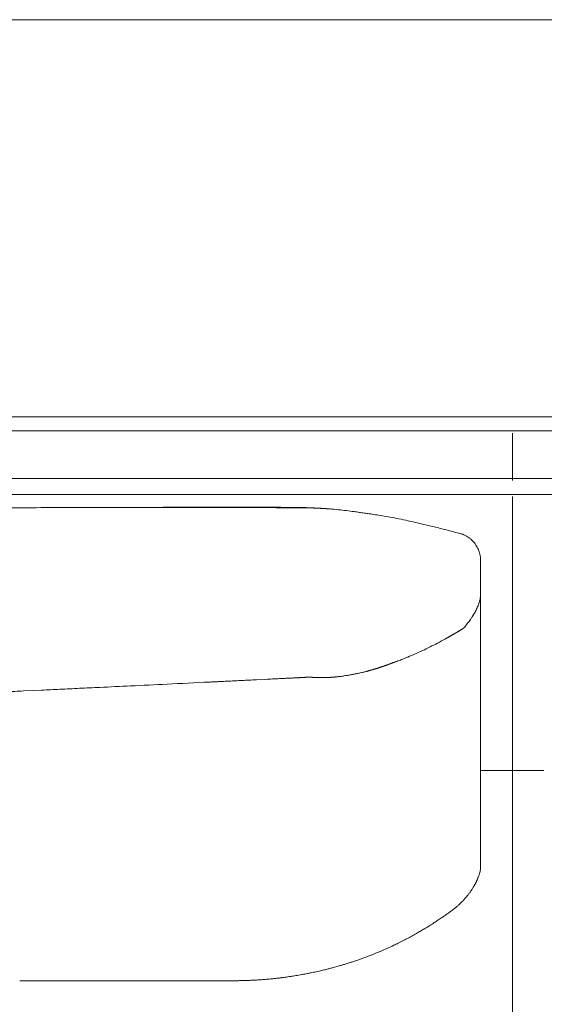
# Model space of a CAD drawing. Units: inches. Extents: x 2335 to 122951, y 2264 to 21820.
# Drawn here: x 16445 to 16776, y 3610 to 4231 of the extents above; entities that cross this region are included whole.
import ezdxf

# ---------------------------------------------------------------- set-up
doc = ezdxf.new("R2010")
doc.units = ezdxf.units.IN
doc.header["$MEASUREMENT"] = 0

msp = doc.modelspace()

# ---------------------------------------------------------------- linework, layer by layer
at = {"lineweight": 13}
for p, q in [((17449.55, 4231.35), (15232.98, 4231.35)), ((15232.98, 3980.82), (17449.55, 3980.82)), ((17336.06, 3971.87), (15941.01, 3971.87)), ((15941.01, 3971.87), (16988.96, 3971.87)), ((16755.78, 3970.55), (16755.78, 3940.65)), ((17406.55, 3941.79), (15941.01, 3941.79)), ((15941.01, 3931.74), (17406.55, 3931.74)), ((16755.78, 3930.6), (16755.78, 2989.52)), ((16538.25, 3923.63), (16550.43, 3923.63)), ((16563.06, 3923.6), (16567.98, 3923.6)), ((16567.98, 3923.6), (16572.93, 3923.56)), ((16572.93, 3923.56), (16577.85, 3923.56)), ((16577.85, 3923.56), (16582.77, 3923.56)), ((16587.72, 3923.53), (16592.61, 3923.53)), ((16597.56, 3923.49), (16598.59, 3923.49)), ((16598.59, 3923.49), (16599.68, 3923.49)), ((16599.68, 3923.49), (16600.75, 3923.49)), ((16600.75, 3923.49), (16601.81, 3923.49)), ((16601.81, 3923.49), (16602.9, 3923.49)), ((16602.9, 3923.49), (16603.97, 3923.49)), ((16603.97, 3923.49), (16605.06, 3923.49)), ((16605.06, 3923.49), (16606.16, 3923.49)), ((16606.16, 3923.49), (16606.48, 3923.49)), ((16606.48, 3923.49), (16606.87, 3923.49)), ((16607.22, 3923.46), (16607.68, 3923.46)), ((16607.68, 3923.46), (16608.14, 3923.46)), ((16608.14, 3923.46), (16608.67, 3923.46)), ((16608.67, 3923.46), (16609.24, 3923.46)), ((16609.24, 3923.46), (16609.84, 3923.46)), ((16609.84, 3923.46), (16610.44, 3923.46)), ((16610.44, 3923.46), (16612, 3923.46)), ((16612, 3923.46), (16613.17, 3923.46)), ((16613.17, 3923.46), (16614.05, 3923.46)), ((16614.05, 3923.46), (16614.58, 3923.46)), ((16614.58, 3923.46), (16614.76, 3923.46)), ((16614.76, 3923.46), (16614.97, 3923.46)), ((16614.97, 3923.46), (16615.18, 3923.46)), ((16615.18, 3923.46), (16615.36, 3923.46)), ((16615.36, 3923.46), (16615.57, 3923.46)), ((16615.57, 3923.46), (16615.75, 3923.46)), ((16615.75, 3923.46), (16615.93, 3923.46)), ((16615.93, 3923.46), (16616.1, 3923.46)), ((16616.1, 3923.46), (16616.24, 3923.46)), ((16616.24, 3923.46), (16616.42, 3923.46)), ((16616.42, 3923.46), (16616.56, 3923.46)), ((16616.56, 3923.46), (16616.74, 3923.46)), ((16616.74, 3923.46), (16616.92, 3923.46)), ((16616.92, 3923.46), (16617.06, 3923.46)), ((16617.06, 3923.46), (16617.2, 3923.46)), ((16617.2, 3923.46), (16617.34, 3923.46)), ((16617.34, 3923.46), (16617.52, 3923.46)), ((16617.52, 3923.46), (16617.66, 3923.46)), ((16617.77, 3923.42), (16617.91, 3923.42)), ((16617.91, 3923.42), (16618.05, 3923.42)), ((16618.05, 3923.42), (16618.19, 3923.42)), ((16618.19, 3923.42), (16618.3, 3923.42)), ((16618.3, 3923.42), (16618.44, 3923.42)), ((16618.44, 3923.42), (16618.54, 3923.42)), ((16618.54, 3923.42), (16618.65, 3923.42)), ((16618.65, 3923.42), (16618.76, 3923.42)), ((16618.76, 3923.42), (16618.86, 3923.42)), ((16618.86, 3923.42), (16618.97, 3923.42)), ((16618.97, 3923.42), (16619.08, 3923.42)), ((16619.08, 3923.42), (16619.25, 3923.42)), ((16619.25, 3923.42), (16619.43, 3923.42)), ((16619.43, 3923.42), (16619.68, 3923.42)), ((16619.68, 3923.42), (16619.92, 3923.42)), ((16619.92, 3923.42), (16620.21, 3923.42)), ((16620.21, 3923.42), (16620.56, 3923.42)), ((16620.56, 3923.42), (16620.92, 3923.42)), ((16620.92, 3923.42), (16621.3, 3923.42)), ((16621.3, 3923.42), (16621.48, 3923.42)), ((16621.48, 3923.42), (16621.62, 3923.42)), ((16621.62, 3923.42), (16621.76, 3923.42)), ((16621.76, 3923.42), (16621.91, 3923.42)), ((16621.91, 3923.42), (16622.05, 3923.42)), ((16622.05, 3923.42), (16622.15, 3923.42)), ((16622.15, 3923.42), (16622.26, 3923.42)), ((16622.26, 3923.42), (16622.33, 3923.42)), ((16622.33, 3923.42), (16622.44, 3923.42)), ((16622.44, 3923.42), (16622.47, 3923.42)), ((16622.47, 3923.42), (16622.54, 3923.42)), ((16622.54, 3923.42), (16622.61, 3923.42)), ((16622.61, 3923.42), (16622.72, 3923.42)), ((16622.72, 3923.42), (16622.83, 3923.42)), ((16622.83, 3923.42), (16622.97, 3923.42)), ((16622.97, 3923.42), (16623.11, 3923.42)), ((16623.11, 3923.42), (16623.29, 3923.42)), ((16623.29, 3923.42), (16623.5, 3923.42)), ((16624.21, 3923.42), (16623.5, 3923.53)), ((16623.5, 3923.42), (16623.71, 3923.42)), ((16623.71, 3923.42), (16623.96, 3923.42)), ((16623.96, 3923.42), (16624.21, 3923.42)), ((16624.7, 3923.39), (16624.91, 3923.39)), ((16624.91, 3923.39), (16625.16, 3923.39)), ((16625.16, 3923.39), (16625.34, 3923.39)), ((16625.34, 3923.39), (16625.59, 3923.39)), ((16625.59, 3923.39), (16625.8, 3923.39)), ((16625.8, 3923.39), (16626.01, 3923.39)), ((16626.01, 3923.39), (16626.22, 3923.39)), ((16626.22, 3923.39), (16626.47, 3923.39)), ((16626.47, 3923.39), (16626.68, 3923.39)), ((16626.68, 3923.39), (16626.86, 3923.39)), ((16627.07, 3923.35), (16627.28, 3923.35)), ((16627.28, 3923.35), (16627.5, 3923.35)), ((16627.5, 3923.35), (16627.71, 3923.35)), ((16627.71, 3923.35), (16627.89, 3923.35)), ((16627.89, 3923.35), (16628.1, 3923.35)), ((16628.28, 3923.32), (16628.45, 3923.32)), ((16628.45, 3923.32), (16628.63, 3923.32)), ((16628.63, 3923.32), (16628.81, 3923.32)), ((16628.81, 3923.32), (16629.09, 3923.32)), ((16629.9, 3923.28), (16629.62, 3923.28)), ((16629.62, 3923.28), (16630.43, 3923.25)), ((16630.15, 3923.28), (16629.9, 3923.28)), ((16630.43, 3923.25), (16630.68, 3923.25)), ((16630.68, 3923.25), (16631.25, 3923.21)), ((16631.25, 3923.21), (16631.5, 3923.21)), ((16631.5, 3923.21), (16631.74, 3923.21)), ((16631.74, 3923.21), (16632.31, 3923.17)), ((16632.31, 3923.17), (16632.84, 3923.14)), ((16632.84, 3923.14), (16633.12, 3923.14)), ((16633.12, 3923.14), (16633.69, 3923.1)), ((16633.69, 3923.1), (16633.9, 3923.1)), ((16633.9, 3923.1), (16634.36, 3923.07)), ((16634.36, 3923.07), (16634.54, 3923.07)), ((16634.54, 3923.07), (16634.75, 3923.07)), ((16634.75, 3923.07), (16634.96, 3923.03)), ((16634.96, 3923.03), (16635.18, 3923.03)), ((16635.18, 3923.03), (16635.64, 3923)), ((16635.64, 3923), (16635.85, 3923)), ((16635.85, 3923), (16636.31, 3922.96)), ((16636.31, 3922.96), (16636.77, 3922.93)), ((16636.77, 3922.93), (16636.98, 3922.93)), ((16636.98, 3922.93), (16637.44, 3922.89)), ((16637.44, 3922.89), (16637.83, 3922.86)), ((16637.83, 3922.86), (16638.08, 3922.86)), ((16638.08, 3922.86), (16638.54, 3922.82)), ((16638.54, 3922.82), (16639, 3922.79)), ((16639, 3922.79), (16639.46, 3922.75)), ((16639.46, 3922.75), (16639.92, 3922.71)), ((16639.92, 3922.71), (16640.13, 3922.71)), ((16640.13, 3922.71), (16640.59, 3922.68)), ((16640.59, 3922.68), (16640.8, 3922.68)), ((16722.72, 3907.25), (16722.58, 3907.25)), ((16735.74, 3889.98), (16735.74, 3873.67)), ((16735.74, 3873.67), (16735.74, 3872.47)), ((16735.74, 3872.47), (16735.74, 3871.26)), ((16735.74, 3871.26), (16735.74, 3869.99)), ((16735.74, 3869.99), (16735.74, 3868.75)), ((16735.74, 3835.74), (16735.74, 3868.75)), ((16735.74, 3868.75), (16735.74, 3868.72)), ((16735.74, 3868.72), (16735.74, 3868.68)), ((16735.74, 3868.68), (16735.74, 3868.65)), ((16735.74, 3868.65), (16735.74, 3868.54)), ((16735.74, 3868.54), (16735.74, 3868.36)), ((16723.32, 3846.35), (16723.07, 3846.21)), ((16723.57, 3846.53), (16723.32, 3846.35)), ((16724.07, 3846.81), (16723.82, 3846.67)), ((16724.31, 3846.99), (16724.07, 3846.81)), ((16724.56, 3847.13), (16724.31, 3846.99)), ((16724.84, 3847.31), (16724.56, 3847.13)), ((16725.09, 3847.45), (16724.84, 3847.31)), ((16725.2, 3847.56), (16725.16, 3847.52)), ((16725.16, 3847.52), (16725.16, 3847.56)), ((16718.23, 3843.38), (16717.98, 3843.24)), ((16735.74, 3827.81), (16735.74, 3835.74)), ((16735.74, 3820.87), (16735.74, 3827.81)), ((16667.06, 3821.09), (16666.63, 3820.95)), ((16674.7, 3823.53), (16674.31, 3823.35)), ((16677.92, 3824.66), (16677.78, 3824.63)), ((16678.52, 3824.91), (16678.42, 3824.87)), ((16678.77, 3824.98), (16678.7, 3824.98)), ((16679.44, 3825.23), (16679.34, 3825.23)), ((16679.66, 3825.33), (16679.62, 3825.3)), ((16679.73, 3825.33), (16679.66, 3825.33)), ((16680.01, 3825.44), (16679.9, 3825.4)), ((16681.96, 3826.15), (16681.43, 3825.97)), ((16735.74, 3815.04), (16735.74, 3820.87)), ((16599.22, 3815.14), (16594.31, 3814.89)), ((16601.35, 3815.25), (16599.22, 3815.14)), ((16621.02, 3816.2), (16620.46, 3816.17)), ((16621.94, 3816.24), (16621.55, 3816.24)), ((16622.51, 3816.27), (16622.26, 3816.27)), ((16623.04, 3816.31), (16622.79, 3816.31)), ((16623.29, 3816.31), (16623.04, 3816.31)), ((16623.78, 3816.35), (16623.53, 3816.35)), ((16623.99, 3816.35), (16623.78, 3816.35)), ((16624.45, 3816.38), (16624.24, 3816.38)), ((16624.91, 3816.42), (16624.67, 3816.42)), ((16625.13, 3816.42), (16624.91, 3816.42)), ((16625.41, 3816.45), (16625.27, 3816.45)), ((16625.55, 3816.45), (16625.41, 3816.45)), ((16625.66, 3816.45), (16625.55, 3816.45)), ((16625.9, 3816.49), (16625.8, 3816.49)), ((16625.98, 3816.49), (16625.9, 3816.49)), ((16626.08, 3816.49), (16625.98, 3816.49)), ((16626.15, 3816.49), (16626.08, 3816.49)), ((16626.22, 3816.49), (16626.15, 3816.49)), ((16626.29, 3816.49), (16626.22, 3816.49)), ((16626.4, 3816.49), (16626.29, 3816.49)), ((16626.47, 3816.49), (16626.4, 3816.49)), ((16626.54, 3816.49), (16626.47, 3816.49)), ((16626.61, 3816.49), (16626.54, 3816.49)), ((16626.68, 3816.49), (16626.61, 3816.49)), ((16626.79, 3816.49), (16626.68, 3816.49)), ((16626.86, 3816.49), (16626.79, 3816.49)), ((16626.93, 3816.49), (16626.86, 3816.49)), ((16627, 3816.49), (16626.93, 3816.49)), ((16627.11, 3816.49), (16627, 3816.49)), ((16627.18, 3816.49), (16627.11, 3816.49)), ((16627.25, 3816.49), (16627.18, 3816.49)), ((16627.36, 3816.49), (16627.25, 3816.49)), ((16627.46, 3816.49), (16627.36, 3816.49)), ((16627.6, 3816.49), (16627.46, 3816.49)), ((16627.78, 3816.49), (16627.6, 3816.49)), ((16627.96, 3816.49), (16627.78, 3816.49)), ((16628.17, 3816.49), (16627.96, 3816.49)), ((16628.42, 3816.49), (16628.17, 3816.49)), ((16628.98, 3816.45), (16628.66, 3816.45)), ((16629.3, 3816.45), (16628.98, 3816.45)), ((16630.05, 3816.42), (16629.66, 3816.42)), ((16630.58, 3816.38), (16630.33, 3816.38)), ((16630.86, 3816.38), (16630.58, 3816.38)), ((16631.11, 3816.35), (16630.86, 3816.38)), ((16631.32, 3816.35), (16631.11, 3816.35)), ((16631.57, 3816.35), (16631.32, 3816.35)), ((16631.92, 3816.31), (16631.71, 3816.31)), ((16632.1, 3816.31), (16631.92, 3816.31)), ((16632.27, 3816.31), (16632.1, 3816.31)), ((16632.56, 3816.27), (16632.42, 3816.27)), ((16632.66, 3816.27), (16632.56, 3816.27)), ((16632.77, 3816.27), (16632.66, 3816.27)), ((16632.88, 3816.27), (16632.77, 3816.27)), ((16632.95, 3816.27), (16632.88, 3816.27)), ((16633.09, 3816.27), (16632.95, 3816.27)), ((16633.23, 3816.27), (16633.09, 3816.27)), ((16633.48, 3816.24), (16633.34, 3816.24)), ((16633.62, 3816.24), (16633.48, 3816.24)), ((16633.76, 3816.24), (16633.62, 3816.24)), ((16633.9, 3816.24), (16633.76, 3816.24)), ((16634.01, 3816.24), (16633.9, 3816.24)), ((16634.15, 3816.24), (16634.01, 3816.24)), ((16634.29, 3816.24), (16634.15, 3816.24)), ((16634.43, 3816.24), (16634.29, 3816.24)), ((16634.54, 3816.24), (16634.43, 3816.24)), ((16634.68, 3816.24), (16634.54, 3816.24)), ((16634.82, 3816.24), (16634.68, 3816.24)), ((16634.96, 3816.24), (16634.82, 3816.24)), ((16635.11, 3816.24), (16634.96, 3816.24)), ((16635.25, 3816.24), (16635.11, 3816.24)), ((16635.39, 3816.24), (16635.25, 3816.24)), ((16635.53, 3816.24), (16635.39, 3816.24)), ((16635.67, 3816.24), (16635.53, 3816.24)), ((16635.95, 3816.24), (16635.67, 3816.24)), ((16636.2, 3816.24), (16635.95, 3816.24)), ((16636.49, 3816.24), (16636.2, 3816.24)), ((16636.77, 3816.24), (16636.49, 3816.24)), ((16637.05, 3816.24), (16636.77, 3816.24)), ((16637.58, 3816.27), (16637.3, 3816.27)), ((16637.83, 3816.27), (16637.58, 3816.27)), ((16638.11, 3816.27), (16637.83, 3816.27)), ((16638.4, 3816.27), (16638.11, 3816.27)), ((16638.96, 3816.31), (16638.68, 3816.31)), ((16639.25, 3816.31), (16638.96, 3816.31)), ((16639.81, 3816.35), (16639.53, 3816.35)), ((16640.41, 3816.38), (16640.13, 3816.38)), ((16640.94, 3816.42), (16640.7, 3816.42)), ((16641.51, 3816.45), (16641.23, 3816.45)), ((16642.11, 3816.49), (16641.83, 3816.49)), ((16642.71, 3816.52), (16642.39, 3816.52)), ((16643.56, 3816.59), (16643.28, 3816.59)), ((16645.47, 3816.81), (16644.45, 3816.7)), ((16650.75, 3817.48), (16649.72, 3817.3)), ((16735.74, 3812.63), (16735.74, 3815.04)), ((16458.64, 3808.35), (16447.35, 3807.82)), ((16735.74, 3811.43), (16735.74, 3812.63)), ((16735.74, 3810.47), (16735.74, 3811.43)), ((16735.74, 3809.09), (16735.74, 3810.47)), ((16735.74, 3807.71), (16735.74, 3809.09)), ((16735.74, 3807.11), (16735.74, 3807.71)), ((16735.74, 3806.58), (16735.74, 3807.11)), ((16735.74, 3805.48), (16735.74, 3806.58)), ((16735.74, 3801.02), (16735.74, 3805.48)), ((16735.74, 3791.54), (16735.74, 3801.02)), ((16735.74, 3769.92), (16735.74, 3791.54)), ((16735.74, 3763.83), (16735.74, 3769.92)), ((16735.74, 3757.43), (16735.74, 3763.83)), ((16735.74, 3743.56), (16735.74, 3757.43)), ((16736.05, 3757.57), (16775.62, 3757.57)), ((16735.74, 3728.59), (16735.74, 3743.56)), ((16735.74, 3720.77), (16735.74, 3728.59)), ((16735.74, 3718.79), (16735.74, 3720.77)), ((16735.74, 3716.88), (16735.74, 3718.79)), ((16735.74, 3715.14), (16735.74, 3716.88)), ((16735.74, 3714.36), (16735.74, 3715.14)), ((16735.74, 3713.66), (16735.74, 3714.36)), ((16735.74, 3713.09), (16735.74, 3713.66)), ((16735.74, 3712.56), (16735.74, 3713.09)), ((16735.74, 3711.53), (16735.74, 3712.56)), ((16735.74, 3709.55), (16735.74, 3711.53)), ((16735.74, 3706.08), (16735.74, 3709.55)), ((16735.74, 3703.32), (16735.74, 3706.08)), ((16735.74, 3701.23), (16735.74, 3703.32)), ((16735.74, 3696.46), (16735.74, 3701.23)), ((16735.74, 3696.42), (16735.74, 3696.46)), ((16735.74, 3696.39), (16735.74, 3696.42)), ((16735.74, 3696.32), (16735.74, 3696.39)), ((16735.74, 3696.14), (16735.74, 3696.32)), ((16657.72, 3637.86), (16659.34, 3638.43)), ((16628.84, 3630), (16630.36, 3630.32)), ((16444.98, 3624.84), (16462.32, 3624.84)), ((16478.95, 3624.87), (16494.8, 3624.87)), ((16524.24, 3624.94), (16537.86, 3624.94)), ((16550.71, 3624.98), (16556.12, 3624.98)), ((16556.12, 3624.98), (16561.4, 3624.98)), ((16566.53, 3625.01), (16571.38, 3625.01)), ((16571.38, 3625.01), (16575.69, 3625.01)), ((16575.69, 3625.01), (16579.37, 3625.01)), ((16579.37, 3625.01), (16582.49, 3625.01)), ((16588.29, 3625.16), (16588.89, 3625.16)), ((16589.14, 3625.19), (16589.74, 3625.19)), ((16592.39, 3625.33), (16593.85, 3625.4))]:
    msp.add_line(p, q, dxfattribs=at)
for centre, radius, start, end in [((16507.2, -6028.43), 9952.02, 90.132324, 90.396964), ((16530.19, -6028.11), 9951.78, 90.000001, 90.264645), ((16570.92, -59.35), 3983.23, 89.36629, 90.58588), ((16560.94, 5422.71), 1499.12, 269.5981, 270.08092), ((16586.9, 4154.74), 231.21, 268.97691, 270.20459), ((16615, 3583.12), 340.51, 88.56926, 90.00437), ((16737.39, 7298.79), 3377.21, 268.12448, 268.18034), ((16638.12, 4024.58), 101.54, 266.03744, 267.93692), ((16727.57, 5332.1), 1412.07, 266.21944, 266.39785), ((16637.57, 3891.75), 31.1, 84.04228, 87.63814), ((16626.56, 3745.27), 177.98, 83.72878, 85.55951), ((16632.84, 3786.62), 136.2, 82.2644, 84.45256), ((16622.27, 3674.79), 248.48, 82.21863, 83.32078), ((16751.84, 4580.55), 666.49, 262.01328, 262.28045), ((16566.38, 3244.71), 682.16, 81.64548, 81.91574), ((16648.06, 3795.16), 125.69, 80.24565, 82.02526), ((16645.71, 3758.45), 162.31, 80.05325, 81.6222), ((16444.55, 2585.98), 1351.92, 80.02902, 80.23908), ((16390.71, 2424.96), 1520.04, 78.87205, 79.08132), ((16626.79, 3624.76), 297.23, 77.71066, 78.88791), ((16618.26, 3583.36), 339.5, 76.68262, 77.79095), ((16606.66, 3504.97), 418.5, 76.61005, 77.60899), ((17288.17, 6223.57), 2384.25, 255.80688, 255.99539), ((16628.63, 3578.59), 341.72, 74.61575, 76.02032), ((16683.17, 3748.1), 163.99, 76.0445, 77.277), ((16720.59, 3898.04), 9.42, 66.00016, 77.79231), ((16716.63, 3888.09), 20.21, 52.55863, 57.45867), ((16720.8, 3893.73), 13.2, 44.66298, 52.06836), ((16720.44, 3892.27), 14.54, 28.41337, 34.80377), ((16717.76, 3889.75), 18.12, 26.25478, 31.36461), ((16719.07, 3890.41), 16.6, 15.43646, 20.57445), ((16724.63, 3866.81), 10.74, 339.35629, 347.24259), ((16714.28, 3870.28), 21.63, 344.31471, 348.27137), ((16507.54, 3893.19), 229.55, 353.16905, 353.79135), ((16639.98, 3917.5), 110.26, 322.20308, 323.79187), ((16706.74, 3868.74), 27.59, 323.61152, 326.83282), ((16609.45, 4030.24), 216.24, 297.29145, 298.76791), ((16713.14, 3842.8), 2.03, 295.70976, 303.78), ((16716.35, 3839.96), 2.03, 115.72033, 123.76943), ((16717.87, 3840.81), 2.03, 115.72034, 123.76943), ((16716.64, 3844.79), 2.03, 295.72034, 303.76943), ((16614.7, 4010.6), 196.37, 295.451, 296.99328), ((16660.39, 3926.5), 100.72, 295.54571, 298.5981), ((16714.12, 3763.03), 70.45, 111.56592, 112.93395), ((16662.4, 3893.89), 70.26, 291.56258, 292.93456), ((16620.38, 3997.94), 182.46, 292.35406, 293.93719), ((16669.72, 3817.23), 4.46, 104.32531, 109.07318), ((16679.86, 3835.81), 9.8, 288.78625, 292.32349), ((16576.03, 3980.51), 166.33, 271.76045, 273.17578), ((16798.27, -75.43), 3895.67, 93.00117, 93.06997), ((16603.7, 3776.89), 38.43, 90.44377, 93.50603), ((16621.58, 3505.24), 310.61, 93.00326, 93.35628), ((16576.52, 4310.06), 495.47, 273.33122, 273.53618), ((16606.79, 3842.78), 27.25, 270.59862, 274.17326), ((16645.82, 3863.31), 46.03, 278.85709, 281.58757), ((16610.6, 4049.92), 235.93, 280.86188, 281.39614), ((16398.53, 5177.74), 1370.71, 272.51329, 273.00493), ((16410.73, 5240.67), 1432.99, 272.38599, 272.87888), ((17258.98, -12539.26), 16367.16, 92.673756, 92.718524), ((16221.9, 10516.3), 6711.62, 272.699197, 272.926939), ((16494.28, 5678.25), 1866.13, 272.16017, 272.24497), ((16455.13, 6245.45), 2434.48, 272.792, 272.87622), ((16490.06, 2763.29), 1045.4, 92.34165, 92.93186), ((16727.15, 3695.23), 8.39, 341.47265, 350.45187), ((16767.69, 3650.45), 49.14, 142.09773, 144.16064), ((16702.92, 3699.62), 32.19, 323.85451, 326.16145), ((16691.17, 3706.95), 45.95, 310.69507, 312.94527), ((16733.22, 3669.64), 10.28, 135.66455, 140.69511), ((16638.54, 3772.28), 129.77, 304.07717, 305.31232), ((16600.93, 3822.12), 192.1, 302.34851, 303.34095), ((16673.1, 3715.03), 62.98, 302.04226, 304.50669), ((16626.17, 3788.83), 150.42, 303.31068, 304.44716), ((16586.28, 3846.86), 220.82, 298.03143, 298.89831), ((16556.37, 3904.17), 285.46, 298.59479, 299.28466), ((16777.36, 3520.54), 157.33, 120.07522, 121.1383), ((16650.25, 3740.39), 96.63, 299.96674, 301.72643), ((16627.06, 3756.61), 121.81, 294.27754, 296.22837), ((16585.2, 3852.28), 226.18, 295.02979, 295.84373), ((16620.72, 3777.62), 143.51, 296.0746, 297.54682), ((16652.14, 3720.71), 78.53, 296.42204, 298.87047), ((16582.38, 3853.26), 228.25, 291.67224, 292.42938), ((16640.63, 3716.11), 79.26, 291.33693, 293.16111), ((16579.44, 3862.74), 238.14, 293.35788, 294.22322), ((16625.99, 3702.97), 71.64, 286.10868, 287.2906), ((16643.46, 3671.15), 36.11, 286.97639, 290.47518), ((16684.48, 3553.02), 88.96, 107.50912, 108.61182), ((16593.04, 3825.66), 198.63, 290.16333, 290.94824), ((16652.91, 3438.6), 192.58, 99.54151, 100.09709), ((16633.67, 3576.86), 53.08, 99.41474, 101.70728), ((16638.18, 3567.38), 63.24, 100.57426, 102.04561), ((16626.51, 3651.96), 21.98, 280.09282, 284.43569), ((16653.25, 3561.47), 72.19, 103.13693, 104.20639), ((16686.72, 3452.74), 185.8, 103.69904, 104.3739), ((15167.85, 615932.32), 612308.85, 270.1211276, 270.12268386), ((16507.39, 1474.26), 2150.65, 89.93291, 90.33545), ((16512.31, 5554.88), 1929.97, 269.92874, 270.3542), ((16584.58, 3565.57), 59.48, 89.59674, 92.01712), ((16611.95, 3424.76), 201.43, 94.44877, 94.8224), ((16592.97, 3693.44), 67.95, 272.82652, 275.00998), ((16545.26, 4247.52), 624.07, 274.93149, 275.15327), ((16598.65, 3666.98), 41.1, 273.71518, 276.48915), ((16676.54, 3041.47), 589.17, 96.62189, 96.88525)]:
    msp.add_arc(centre, radius, start, end, dxfattribs=at)
for points in [[(16529.48, 3923.67), (16532.42, 3923.67), (16535.32, 3923.63), (16538.25, 3923.63)], [(16592.61, 3923.53), (16594.27, 3923.53), (16595.9, 3923.49), (16597.56, 3923.49)], [(16606.87, 3923.49), (16607.01, 3923.46), (16607.08, 3923.46), (16607.22, 3923.46)], [(16617.66, 3923.46), (16617.7, 3923.42), (16617.73, 3923.42), (16617.77, 3923.42)], [(16626.72, 3923.46), (16625.62, 3923.49), (16624.52, 3923.53), (16623.43, 3923.56)], [(16623.5, 3923.53), (16625.02, 3923.46), (16626.54, 3923.42), (16628.06, 3923.35)], [(16624.45, 3923.42), (16624.52, 3923.42), (16624.6, 3923.42), (16624.7, 3923.39)], [(16626.86, 3923.39), (16626.93, 3923.35), (16627, 3923.35), (16627.07, 3923.35)], [(16628.1, 3923.35), (16628.17, 3923.35), (16628.2, 3923.35), (16628.28, 3923.32)], [(16629.09, 3923.32), (16629.16, 3923.32), (16629.27, 3923.32), (16629.34, 3923.28)], [(16630.15, 3923.28), (16630.26, 3923.28), (16630.33, 3923.25), (16630.43, 3923.25)], [(16630.97, 3923.25), (16631.07, 3923.25), (16631.14, 3923.25), (16631.25, 3923.21)], [(16632.03, 3923.21), (16632.13, 3923.17), (16632.2, 3923.17), (16632.31, 3923.17)], [(16632.56, 3923.17), (16632.66, 3923.17), (16632.77, 3923.17), (16632.84, 3923.14)], [(16633.41, 3923.14), (16633.51, 3923.14), (16633.58, 3923.1), (16633.69, 3923.1)], [(16634.11, 3923.1), (16634.19, 3923.1), (16634.26, 3923.07), (16634.36, 3923.07)], [(16635.42, 3923.03), (16635.49, 3923.03), (16635.57, 3923), (16635.64, 3923)], [(16636.1, 3923), (16636.17, 3923), (16636.24, 3922.96), (16636.31, 3922.96)], [(16636.52, 3922.96), (16636.59, 3922.96), (16636.66, 3922.96), (16636.77, 3922.93)], [(16637.19, 3922.93), (16637.26, 3922.93), (16637.37, 3922.89), (16637.44, 3922.89)], [(16637.65, 3922.89), (16637.72, 3922.89), (16637.76, 3922.89), (16637.83, 3922.86)], [(16638.29, 3922.86), (16638.36, 3922.86), (16638.47, 3922.82), (16638.54, 3922.82)], [(16638.75, 3922.82), (16638.82, 3922.82), (16638.93, 3922.79), (16639, 3922.79)], [(16639.21, 3922.79), (16639.28, 3922.79), (16639.39, 3922.79), (16639.46, 3922.75)], [(16639.67, 3922.75), (16639.74, 3922.75), (16639.81, 3922.75), (16639.92, 3922.71)], [(16640.38, 3922.71), (16640.45, 3922.68), (16640.52, 3922.68), (16640.59, 3922.68)], [(16659.24, 3920.52), (16658.11, 3920.66), (16657.01, 3920.84), (16655.91, 3920.98)], [(16726.01, 3905.94), (16725.52, 3906.23), (16724.99, 3906.44), (16724.42, 3906.65)], [(16727.5, 3905.13), (16727, 3905.41), (16726.54, 3905.69), (16726.01, 3905.94)], [(16731.35, 3901.84), (16730.97, 3902.23), (16730.61, 3902.62), (16730.19, 3903.01)], [(16732.38, 3900.56), (16732.03, 3900.99), (16731.71, 3901.41), (16731.35, 3901.84)], [(16734.61, 3896.25), (16734.43, 3896.78), (16734.22, 3897.27), (16734.01, 3897.77)], [(16735.46, 3893.2), (16735.35, 3893.77), (16735.25, 3894.3), (16735.07, 3894.83)], [(16735.49, 3892.92), (16735.46, 3893.03), (16735.46, 3893.13), (16735.46, 3893.2)], [(16735.49, 3892.92), (16735.57, 3892.57), (16735.6, 3892.21), (16735.64, 3891.82)], [(16735.64, 3891.82), (16735.67, 3891.54), (16735.71, 3891.22), (16735.71, 3890.9)], [(16735.71, 3890.9), (16735.71, 3890.58), (16735.74, 3890.3), (16735.74, 3889.98)], [(16735.71, 3868.01), (16735.71, 3867.76), (16735.67, 3867.55), (16735.67, 3867.3)], [(16735.74, 3868.36), (16735.71, 3868.26), (16735.71, 3868.11), (16735.71, 3868.01)], [(16732.95, 3858.88), (16732.7, 3858.42), (16732.49, 3857.99), (16732.24, 3857.53)], [(16733.55, 3860.22), (16733.34, 3859.76), (16733.16, 3859.3), (16732.95, 3858.88)], [(16734.15, 3861.6), (16733.97, 3861.14), (16733.76, 3860.68), (16733.55, 3860.22)], [(16734.43, 3862.31), (16734.33, 3862.06), (16734.26, 3861.85), (16734.15, 3861.6)], [(16734.54, 3862.67), (16734.5, 3862.56), (16734.47, 3862.42), (16734.43, 3862.31)], [(16734.68, 3863.02), (16734.65, 3862.91), (16734.61, 3862.77), (16734.54, 3862.67)], [(16730.22, 3854.28), (16730.12, 3854.07), (16729.97, 3853.85), (16729.83, 3853.64)], [(16730.43, 3854.6), (16730.36, 3854.49), (16730.29, 3854.38), (16730.22, 3854.28)], [(16730.65, 3854.92), (16730.58, 3854.81), (16730.51, 3854.7), (16730.43, 3854.6)], [(16731.46, 3856.22), (16731.21, 3855.76), (16730.93, 3855.34), (16730.65, 3854.92)], [(16732.24, 3857.53), (16731.99, 3857.11), (16731.71, 3856.65), (16731.46, 3856.22)], [(16722.01, 3845.61), (16721.94, 3845.54), (16721.87, 3845.5), (16721.77, 3845.43)], [(16722.3, 3845.75), (16722.19, 3845.72), (16722.12, 3845.64), (16722.01, 3845.61)], [(16722.54, 3845.89), (16722.47, 3845.86), (16722.37, 3845.79), (16722.3, 3845.75)], [(16722.79, 3846.07), (16722.72, 3846), (16722.61, 3845.96), (16722.54, 3845.89)], [(16723.07, 3846.21), (16722.97, 3846.14), (16722.9, 3846.1), (16722.79, 3846.07)], [(16723.82, 3846.67), (16723.75, 3846.64), (16723.64, 3846.56), (16723.57, 3846.53)], [(16725.09, 3847.45), (16725.09, 3847.48), (16725.13, 3847.48), (16725.13, 3847.48)], [(16725.13, 3847.48), (16725.13, 3847.52), (16725.13, 3847.52), (16725.16, 3847.56)], [(16725.23, 3847.63), (16725.23, 3847.59), (16725.23, 3847.59), (16725.2, 3847.56)], [(16725.3, 3847.7), (16725.27, 3847.66), (16725.27, 3847.63), (16725.23, 3847.63)], [(16725.41, 3847.84), (16725.37, 3847.77), (16725.34, 3847.73), (16725.3, 3847.7)], [(16725.66, 3848.12), (16725.59, 3848.02), (16725.52, 3847.94), (16725.41, 3847.84)], [(16726.15, 3848.72), (16726.01, 3848.51), (16725.83, 3848.33), (16725.66, 3848.12)], [(16726.65, 3849.32), (16726.47, 3849.11), (16726.33, 3848.94), (16726.15, 3848.72)], [(16727.11, 3849.93), (16726.97, 3849.71), (16726.83, 3849.5), (16726.65, 3849.32)], [(16713.77, 3840.83), (16713.66, 3840.8), (16713.59, 3840.73), (16713.52, 3840.69)], [(16714.02, 3840.97), (16713.91, 3840.94), (16713.84, 3840.87), (16713.77, 3840.83)], [(16714.51, 3841.26), (16714.44, 3841.19), (16714.33, 3841.15), (16714.26, 3841.12)], [(16714.76, 3841.4), (16714.69, 3841.33), (16714.58, 3841.29), (16714.51, 3841.26)], [(16714.97, 3841.54), (16714.9, 3841.47), (16714.83, 3841.43), (16714.76, 3841.4)], [(16715.22, 3841.65), (16715.15, 3841.61), (16715.04, 3841.58), (16714.97, 3841.54)], [(16715.75, 3841.93), (16715.64, 3841.89), (16715.57, 3841.86), (16715.47, 3841.79)], [(16716, 3842.07), (16715.89, 3842.04), (16715.82, 3842), (16715.75, 3841.93)], [(16716.24, 3842.21), (16716.14, 3842.18), (16716.07, 3842.14), (16716, 3842.07)], [(16716.49, 3842.35), (16716.42, 3842.32), (16716.32, 3842.28), (16716.24, 3842.21)], [(16716.74, 3842.5), (16716.67, 3842.46), (16716.56, 3842.42), (16716.49, 3842.35)], [(16717.24, 3842.81), (16717.16, 3842.74), (16717.09, 3842.71), (16716.99, 3842.64)], [(16717.52, 3842.96), (16717.41, 3842.88), (16717.34, 3842.85), (16717.24, 3842.81)], [(16717.98, 3843.24), (16717.91, 3843.17), (16717.8, 3843.13), (16717.77, 3843.1)], [(16718.47, 3843.52), (16718.4, 3843.49), (16718.33, 3843.42), (16718.23, 3843.38)], [(16718.72, 3843.66), (16718.65, 3843.63), (16718.58, 3843.56), (16718.47, 3843.52)], [(16719.01, 3843.8), (16718.9, 3843.77), (16718.83, 3843.7), (16718.72, 3843.66)], [(16719.25, 3843.95), (16719.18, 3843.91), (16719.08, 3843.84), (16719.01, 3843.8)], [(16719.5, 3844.09), (16719.43, 3844.05), (16719.32, 3844.02), (16719.25, 3843.95)], [(16719.75, 3844.26), (16719.68, 3844.19), (16719.61, 3844.16), (16719.5, 3844.09)], [(16720, 3844.41), (16719.93, 3844.34), (16719.85, 3844.3), (16719.75, 3844.26)], [(16720.28, 3844.55), (16720.17, 3844.51), (16720.1, 3844.44), (16720, 3844.41)], [(16720.53, 3844.69), (16720.46, 3844.65), (16720.35, 3844.58), (16720.28, 3844.55)], [(16720.77, 3844.83), (16720.7, 3844.8), (16720.6, 3844.76), (16720.53, 3844.69)], [(16720.99, 3845.01), (16720.92, 3844.94), (16720.88, 3844.9), (16720.77, 3844.83)], [(16721.27, 3845.15), (16721.16, 3845.08), (16721.09, 3845.04), (16720.99, 3845.01)], [(16721.52, 3845.29), (16721.41, 3845.26), (16721.34, 3845.18), (16721.27, 3845.15)], [(16721.77, 3845.43), (16721.69, 3845.4), (16721.59, 3845.36), (16721.52, 3845.29)], [(16699.08, 3833.29), (16697.53, 3832.59), (16695.97, 3831.88), (16694.41, 3831.17)], [(16685.11, 3827.31), (16684.57, 3827.14), (16684.04, 3826.93), (16683.58, 3826.75)], [(16686.66, 3827.92), (16686.13, 3827.74), (16685.64, 3827.53), (16685.11, 3827.31)], [(16665.47, 3820.63), (16665.36, 3820.59), (16665.22, 3820.56), (16665.08, 3820.52)], [(16665.86, 3820.73), (16665.71, 3820.7), (16665.57, 3820.66), (16665.47, 3820.63)], [(16666.24, 3820.84), (16666.1, 3820.8), (16665.96, 3820.77), (16665.86, 3820.73)], [(16666.63, 3820.95), (16666.49, 3820.95), (16666.39, 3820.91), (16666.24, 3820.84)], [(16667.45, 3821.19), (16667.31, 3821.16), (16667.16, 3821.12), (16667.06, 3821.09)], [(16667.84, 3821.3), (16667.7, 3821.26), (16667.59, 3821.23), (16667.45, 3821.19)], [(16668.26, 3821.44), (16668.12, 3821.41), (16667.98, 3821.33), (16667.84, 3821.3)], [(16669, 3821.65), (16668.9, 3821.62), (16668.76, 3821.58), (16668.62, 3821.55)], [(16669.43, 3821.79), (16669.29, 3821.76), (16669.15, 3821.69), (16669, 3821.65)], [(16669.82, 3821.9), (16669.68, 3821.87), (16669.57, 3821.83), (16669.43, 3821.79)], [(16670.24, 3822.04), (16670.1, 3822.01), (16669.96, 3821.94), (16669.82, 3821.9)], [(16670.63, 3822.15), (16670.49, 3822.11), (16670.38, 3822.08), (16670.24, 3822.04)], [(16671.06, 3822.29), (16670.92, 3822.25), (16670.77, 3822.22), (16670.63, 3822.15)], [(16671.45, 3822.43), (16671.34, 3822.4), (16671.2, 3822.33), (16671.06, 3822.29)], [(16671.84, 3822.54), (16671.69, 3822.5), (16671.59, 3822.47), (16671.45, 3822.43)], [(16672.26, 3822.68), (16672.12, 3822.64), (16671.98, 3822.61), (16671.84, 3822.54)], [(16672.65, 3822.82), (16672.51, 3822.79), (16672.37, 3822.71), (16672.26, 3822.68)], [(16673.07, 3822.96), (16672.93, 3822.93), (16672.79, 3822.86), (16672.65, 3822.82)], [(16673.46, 3823.1), (16673.32, 3823.03), (16673.22, 3823), (16673.07, 3822.96)], [(16673.89, 3823.25), (16673.75, 3823.17), (16673.6, 3823.14), (16673.46, 3823.1)], [(16674.31, 3823.35), (16674.17, 3823.32), (16674.03, 3823.28), (16673.89, 3823.25)], [(16675.09, 3823.67), (16674.95, 3823.6), (16674.81, 3823.56), (16674.7, 3823.53)], [(16675.52, 3823.81), (16675.37, 3823.74), (16675.23, 3823.71), (16675.09, 3823.67)], [(16675.94, 3823.95), (16675.8, 3823.88), (16675.66, 3823.85), (16675.52, 3823.81)], [(16676.33, 3824.09), (16676.22, 3824.06), (16676.08, 3823.99), (16675.94, 3823.95)], [(16676.75, 3824.24), (16676.61, 3824.2), (16676.47, 3824.13), (16676.33, 3824.09)], [(16677.18, 3824.38), (16677.04, 3824.34), (16676.9, 3824.31), (16676.75, 3824.24)], [(16677.36, 3824.45), (16677.29, 3824.45), (16677.25, 3824.41), (16677.18, 3824.38)], [(16677.53, 3824.52), (16677.46, 3824.48), (16677.43, 3824.48), (16677.36, 3824.45)], [(16677.67, 3824.59), (16677.64, 3824.55), (16677.57, 3824.52), (16677.53, 3824.52)], [(16677.78, 3824.63), (16677.78, 3824.63), (16677.71, 3824.59), (16677.67, 3824.59)], [(16678.06, 3824.73), (16678.03, 3824.7), (16677.99, 3824.7), (16677.92, 3824.66)], [(16678.21, 3824.77), (16678.17, 3824.77), (16678.1, 3824.73), (16678.06, 3824.73)], [(16678.31, 3824.8), (16678.28, 3824.8), (16678.24, 3824.8), (16678.21, 3824.77)], [(16678.42, 3824.87), (16678.38, 3824.84), (16678.35, 3824.84), (16678.31, 3824.8)], [(16678.63, 3824.94), (16678.59, 3824.91), (16678.56, 3824.91), (16678.52, 3824.91)], [(16678.7, 3824.98), (16678.67, 3824.94), (16678.67, 3824.94), (16678.63, 3824.94)], [(16678.88, 3825.01), (16678.84, 3825.01), (16678.81, 3825.01), (16678.77, 3824.98)], [(16678.95, 3825.05), (16678.91, 3825.05), (16678.91, 3825.05), (16678.88, 3825.01)], [(16679.02, 3825.09), (16679.02, 3825.09), (16678.98, 3825.09), (16678.95, 3825.05)], [(16679.13, 3825.12), (16679.09, 3825.12), (16679.05, 3825.09), (16679.02, 3825.09)], [(16679.2, 3825.16), (16679.16, 3825.16), (16679.13, 3825.12), (16679.13, 3825.12)], [(16679.27, 3825.19), (16679.23, 3825.16), (16679.23, 3825.16), (16679.2, 3825.16)], [(16679.34, 3825.23), (16679.34, 3825.19), (16679.3, 3825.19), (16679.27, 3825.19)], [(16679.51, 3825.26), (16679.48, 3825.26), (16679.48, 3825.26), (16679.44, 3825.23)], [(16679.62, 3825.3), (16679.59, 3825.3), (16679.55, 3825.3), (16679.51, 3825.26)], [(16679.8, 3825.37), (16679.8, 3825.37), (16679.76, 3825.37), (16679.73, 3825.33)], [(16679.9, 3825.4), (16679.87, 3825.4), (16679.83, 3825.37), (16679.8, 3825.37)], [(16680.12, 3825.47), (16680.08, 3825.47), (16680.05, 3825.47), (16680.01, 3825.44)], [(16680.26, 3825.55), (16680.22, 3825.51), (16680.19, 3825.51), (16680.12, 3825.47)], [(16680.4, 3825.58), (16680.36, 3825.58), (16680.33, 3825.55), (16680.26, 3825.55)], [(16680.89, 3825.76), (16680.75, 3825.72), (16680.58, 3825.65), (16680.4, 3825.58)], [(16681.43, 3825.97), (16681.25, 3825.9), (16681.07, 3825.83), (16680.89, 3825.76)], [(16682.49, 3826.36), (16682.31, 3826.29), (16682.13, 3826.22), (16681.96, 3826.15)], [(16683.02, 3826.54), (16682.84, 3826.47), (16682.66, 3826.39), (16682.49, 3826.36)], [(16589.63, 3814.65), (16588.18, 3814.58), (16586.7, 3814.51), (16585.25, 3814.43)], [(16610.34, 3815.67), (16609.84, 3815.64), (16609.31, 3815.64), (16608.78, 3815.6)], [(16611.82, 3815.74), (16611.33, 3815.74), (16610.83, 3815.71), (16610.34, 3815.67)], [(16613.17, 3815.81), (16612.74, 3815.78), (16612.28, 3815.78), (16611.82, 3815.74)], [(16614.4, 3815.89), (16613.98, 3815.85), (16613.56, 3815.85), (16613.17, 3815.81)], [(16615.54, 3815.92), (16615.15, 3815.92), (16614.76, 3815.89), (16614.4, 3815.89)], [(16616.49, 3815.99), (16616.21, 3815.96), (16615.86, 3815.96), (16615.54, 3815.92)], [(16617.45, 3816.03), (16617.13, 3815.99), (16616.81, 3815.99), (16616.49, 3815.99)], [(16618.33, 3816.06), (16618.05, 3816.06), (16617.77, 3816.03), (16617.45, 3816.03)], [(16619.15, 3816.1), (16618.86, 3816.1), (16618.62, 3816.06), (16618.33, 3816.06)], [(16619.82, 3816.13), (16619.57, 3816.13), (16619.36, 3816.13), (16619.15, 3816.1)], [(16620.46, 3816.17), (16620.24, 3816.17), (16620.03, 3816.13), (16619.82, 3816.13)], [(16621.55, 3816.24), (16621.38, 3816.2), (16621.2, 3816.2), (16621.02, 3816.2)], [(16622.26, 3816.27), (16622.19, 3816.27), (16622.08, 3816.24), (16621.94, 3816.24)], [(16622.79, 3816.31), (16622.68, 3816.27), (16622.61, 3816.27), (16622.51, 3816.27)], [(16623.53, 3816.35), (16623.43, 3816.31), (16623.36, 3816.31), (16623.29, 3816.31)], [(16624.24, 3816.38), (16624.14, 3816.38), (16624.06, 3816.38), (16623.99, 3816.35)], [(16624.67, 3816.42), (16624.6, 3816.38), (16624.52, 3816.38), (16624.45, 3816.38)], [(16625.27, 3816.45), (16625.23, 3816.45), (16625.16, 3816.42), (16625.13, 3816.42)], [(16625.8, 3816.49), (16625.76, 3816.45), (16625.69, 3816.45), (16625.66, 3816.45)], [(16628.66, 3816.45), (16628.59, 3816.45), (16628.52, 3816.49), (16628.42, 3816.49)], [(16629.66, 3816.42), (16629.55, 3816.42), (16629.41, 3816.42), (16629.3, 3816.45)], [(16630.33, 3816.38), (16630.22, 3816.38), (16630.12, 3816.42), (16630.05, 3816.42)], [(16631.71, 3816.31), (16631.64, 3816.31), (16631.6, 3816.31), (16631.57, 3816.35)], [(16632.42, 3816.27), (16632.35, 3816.31), (16632.31, 3816.31), (16632.27, 3816.31)], [(16633.34, 3816.24), (16633.3, 3816.24), (16633.27, 3816.27), (16633.23, 3816.27)], [(16637.3, 3816.27), (16637.23, 3816.24), (16637.12, 3816.24), (16637.05, 3816.24)], [(16638.68, 3816.31), (16638.61, 3816.31), (16638.5, 3816.31), (16638.4, 3816.27)], [(16639.53, 3816.35), (16639.46, 3816.35), (16639.35, 3816.35), (16639.25, 3816.31)], [(16640.13, 3816.38), (16640.02, 3816.35), (16639.92, 3816.35), (16639.81, 3816.35)], [(16640.7, 3816.42), (16640.59, 3816.38), (16640.48, 3816.38), (16640.41, 3816.38)], [(16641.23, 3816.45), (16641.12, 3816.42), (16641.05, 3816.42), (16640.94, 3816.42)], [(16641.83, 3816.49), (16641.72, 3816.49), (16641.62, 3816.45), (16641.51, 3816.45)], [(16642.39, 3816.52), (16642.29, 3816.52), (16642.22, 3816.52), (16642.11, 3816.49)], [(16643, 3816.56), (16642.89, 3816.56), (16642.78, 3816.56), (16642.71, 3816.52)], [(16643.28, 3816.59), (16643.17, 3816.59), (16643.1, 3816.56), (16643, 3816.56)], [(16643.85, 3816.63), (16643.77, 3816.63), (16643.67, 3816.63), (16643.56, 3816.59)], [(16644.13, 3816.66), (16644.02, 3816.66), (16643.95, 3816.63), (16643.85, 3816.63)], [(16644.45, 3816.7), (16644.34, 3816.7), (16644.23, 3816.66), (16644.13, 3816.66)], [(16646.53, 3816.91), (16646.18, 3816.88), (16645.83, 3816.84), (16645.47, 3816.81)], [(16647.56, 3817.02), (16647.21, 3816.98), (16646.89, 3816.95), (16646.53, 3816.91)], [(16648.62, 3817.16), (16648.27, 3817.12), (16647.91, 3817.09), (16647.56, 3817.02)], [(16649.72, 3817.3), (16649.37, 3817.27), (16648.98, 3817.23), (16648.62, 3817.16)], [(16651.84, 3817.65), (16651.45, 3817.58), (16651.1, 3817.51), (16650.75, 3817.48)], [(16652.9, 3817.83), (16652.55, 3817.76), (16652.2, 3817.69), (16651.84, 3817.65)], [(16659.42, 3819.11), (16658.71, 3818.96), (16657.96, 3818.79), (16657.22, 3818.65)], [(16661.68, 3819.64), (16660.94, 3819.46), (16660.16, 3819.28), (16659.42, 3819.11)], [(16663.91, 3820.2), (16663.13, 3820.03), (16662.39, 3819.81), (16661.68, 3819.64)], [(16664.3, 3820.31), (16664.16, 3820.27), (16664.02, 3820.24), (16663.91, 3820.2)], [(16664.69, 3820.41), (16664.55, 3820.38), (16664.4, 3820.34), (16664.3, 3820.31)], [(16665.08, 3820.52), (16664.94, 3820.49), (16664.83, 3820.45), (16664.69, 3820.41)], [(16514.93, 3811), (16508.42, 3810.68), (16501.98, 3810.4), (16495.47, 3810.08)], [(16537.97, 3812.13), (16530.29, 3811.74), (16522.61, 3811.39), (16514.93, 3811)], [(16570.42, 3813.73), (16569.43, 3813.66), (16568.4, 3813.62), (16567.38, 3813.55)], [(16573.71, 3813.87), (16572.61, 3813.83), (16571.52, 3813.76), (16570.42, 3813.73)], [(16581.14, 3814.26), (16579.83, 3814.19), (16578.59, 3814.12), (16577.28, 3814.05)], [(16734.08, 3689.84), (16734.22, 3690.09), (16734.33, 3690.37), (16734.4, 3690.62)], [(16734.4, 3690.62), (16734.54, 3690.9), (16734.61, 3691.15), (16734.72, 3691.43)], [(16734.72, 3691.43), (16734.82, 3691.72), (16734.93, 3692), (16735, 3692.25)], [(16735, 3692.25), (16735.03, 3692.35), (16735.07, 3692.46), (16735.11, 3692.57)], [(16735.42, 3693.84), (16735.53, 3694.26), (16735.6, 3694.69), (16735.67, 3695.11)], [(16735.67, 3695.11), (16735.67, 3695.36), (16735.71, 3695.57), (16735.71, 3695.79)], [(16735.71, 3695.79), (16735.71, 3695.89), (16735.71, 3696), (16735.74, 3696.14)], [(16730.61, 3683.15), (16730.79, 3683.44), (16730.93, 3683.72), (16731.07, 3683.93)], [(16731.07, 3683.93), (16731.21, 3684.14), (16731.32, 3684.36), (16731.46, 3684.57)], [(16731.46, 3684.57), (16731.57, 3684.75), (16731.67, 3684.96), (16731.81, 3685.17)], [(16731.81, 3685.17), (16731.92, 3685.35), (16732.03, 3685.52), (16732.13, 3685.74)], [(16732.13, 3685.74), (16732.2, 3685.91), (16732.31, 3686.05), (16732.42, 3686.23)], [(16732.42, 3686.23), (16732.49, 3686.37), (16732.56, 3686.55), (16732.63, 3686.69)], [(16732.63, 3686.69), (16732.7, 3686.8), (16732.77, 3686.94), (16732.84, 3687.08)], [(16732.84, 3687.08), (16732.91, 3687.22), (16732.98, 3687.36), (16733.05, 3687.47)], [(16733.05, 3687.47), (16733.12, 3687.65), (16733.19, 3687.79), (16733.23, 3687.93)], [(16733.23, 3687.93), (16733.34, 3688.11), (16733.41, 3688.32), (16733.51, 3688.5)], [(16733.51, 3688.5), (16733.62, 3688.71), (16733.69, 3688.92), (16733.8, 3689.13)], [(16733.8, 3689.13), (16733.9, 3689.38), (16734.01, 3689.59), (16734.08, 3689.84)], [(16725.87, 3676.82), (16726.22, 3677.21), (16726.54, 3677.63), (16726.9, 3678.02)], [(16726.9, 3678.02), (16727.18, 3678.41), (16727.53, 3678.84), (16727.85, 3679.22)], [(16729.66, 3681.7), (16729.87, 3681.98), (16730.01, 3682.23), (16730.19, 3682.45)], [(16730.19, 3682.45), (16730.29, 3682.73), (16730.47, 3682.94), (16730.61, 3683.15)], [(16719.47, 3670.7), (16720.03, 3671.16), (16720.6, 3671.62), (16721.13, 3672.11)], [(16722.47, 3673.32), (16722.93, 3673.74), (16723.36, 3674.16), (16723.78, 3674.55)], [(16723.78, 3674.55), (16724.07, 3674.87), (16724.35, 3675.19), (16724.63, 3675.47)], [(16724.63, 3675.47), (16724.84, 3675.69), (16725.06, 3675.9), (16725.27, 3676.15)], [(16713.56, 3666.38), (16714.3, 3666.88), (16714.94, 3667.37), (16715.64, 3667.87)], [(16715.64, 3667.87), (16716.28, 3668.29), (16716.88, 3668.75), (16717.48, 3669.18)], [(16717.48, 3669.14), (16718.12, 3669.67), (16718.79, 3670.17), (16719.47, 3670.7)], [(16701.06, 3658.21), (16701.95, 3658.74), (16702.83, 3659.3), (16703.72, 3659.83)], [(16664.05, 3640.16), (16664.97, 3640.48), (16665.78, 3640.83), (16666.67, 3641.15)], [(16671.8, 3643.24), (16672.47, 3643.52), (16673.18, 3643.8), (16673.85, 3644.12)], [(16647.28, 3634.57), (16647.91, 3634.74), (16648.59, 3634.92), (16649.22, 3635.13)], [(16649.22, 3635.13), (16650, 3635.35), (16650.71, 3635.59), (16651.49, 3635.81)], [(16651.49, 3635.81), (16652.34, 3636.09), (16653.15, 3636.34), (16654, 3636.62)], [(16659.34, 3638.43), (16660.05, 3638.67), (16660.8, 3638.96), (16661.5, 3639.2)], [(16617.59, 3627.95), (16618.12, 3628.02), (16618.65, 3628.13), (16619.15, 3628.2)], [(16620.99, 3628.52), (16621.62, 3628.62), (16622.26, 3628.73), (16622.9, 3628.84)], [(16626.58, 3629.54), (16626.93, 3629.61), (16627.32, 3629.68), (16627.67, 3629.76)], [(16627.67, 3629.76), (16628.1, 3629.83), (16628.45, 3629.93), (16628.84, 3630)], [(16631.99, 3630.68), (16632.63, 3630.82), (16633.27, 3630.92), (16633.9, 3631.1)], [(16633.9, 3631.1), (16634.43, 3631.21), (16634.96, 3631.35), (16635.53, 3631.45)], [(16636.84, 3631.77), (16637.37, 3631.91), (16637.87, 3632.02), (16638.43, 3632.16)], [(16638.43, 3632.16), (16639.14, 3632.34), (16639.88, 3632.52), (16640.59, 3632.73)], [(16642.71, 3633.26), (16643.28, 3633.44), (16643.85, 3633.58), (16644.38, 3633.72)], [(16644.38, 3633.72), (16644.87, 3633.86), (16645.37, 3634), (16645.86, 3634.14)], [(16537.86, 3624.94), (16542.15, 3624.94), (16546.43, 3624.98), (16550.71, 3624.98)], [(16561.4, 3624.98), (16563.13, 3624.98), (16564.79, 3625.01), (16566.53, 3625.01)], [(16585, 3625.05), (16585.6, 3625.08), (16586.27, 3625.08), (16586.91, 3625.12)], [(16586.91, 3625.12), (16587.37, 3625.12), (16587.83, 3625.12), (16588.29, 3625.16)], [(16588.89, 3625.16), (16588.96, 3625.19), (16589.07, 3625.19), (16589.14, 3625.19)], [(16589.74, 3625.19), (16590.09, 3625.23), (16590.41, 3625.23), (16590.73, 3625.26)], [(16590.73, 3625.26), (16591.3, 3625.26), (16591.83, 3625.3), (16592.39, 3625.33)], [(16593.85, 3625.4), (16594.23, 3625.44), (16594.59, 3625.44), (16595.01, 3625.47)], [(16603.29, 3626.15), (16604.14, 3626.22), (16605.03, 3626.32), (16605.91, 3626.39)], [(16608.6, 3626.71), (16609.34, 3626.82), (16610.05, 3626.89), (16610.8, 3627)], [(16610.8, 3627), (16611.36, 3627.07), (16611.93, 3627.14), (16612.49, 3627.21)], [(16612.49, 3627.21), (16613.02, 3627.28), (16613.63, 3627.38), (16614.19, 3627.46)], [(16614.19, 3627.46), (16614.76, 3627.53), (16615.36, 3627.6), (16615.93, 3627.7)], [(16615.93, 3627.7), (16616.46, 3627.77), (16617.02, 3627.88), (16617.59, 3627.95)]]:
    msp.add_open_spline(points, degree=3, dxfattribs=at)

doc.saveas('drawing.dxf')
